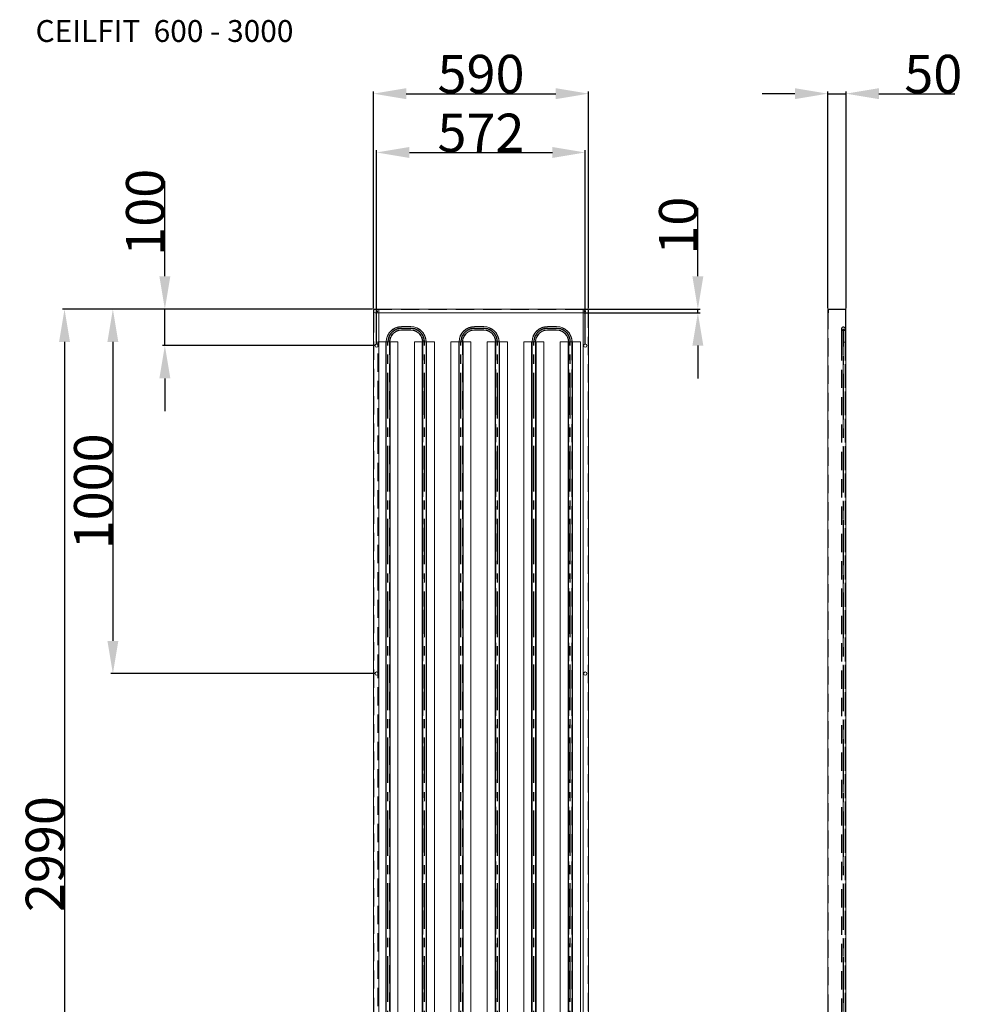
# Model space of a CAD drawing. Extents: x 3658 to 18161, y 4571 to 12581.
# Drawn here: x 15577 to 18161, y 9880 to 12581 of the extents above; entities that cross this region are included whole.
import ezdxf

# ---------------------------------------------------------------- set-up
doc = ezdxf.new("R2010")
doc.units = 0
doc.header["$LTSCALE"] = 100
doc.header["$PDMODE"] = 3
doc.header["$PDSIZE"] = 0.5
doc.linetypes.add('CENTER', pattern=[2, 1.25, -0.25, 0.25, -0.25])
doc.linetypes.add('DASHED', pattern=[0.75, 0.5, -0.25])
doc.layers.get('DEFPOINTS').update_dxf_attribs({"linetype": 'CONTINUOUS'})
doc.layers.add('CENTER', color=1, linetype='CENTER')
doc.layers.add('DIMENSIONS', color=5, linetype='CONTINUOUS')
doc.layers.add('Hidden (ISO)', color=7, linetype='DASHED', lineweight=35)
doc.layers.add('Visible (ISO)', color=7, linetype='CONTINUOUS', lineweight=50)
doc.styles.add('ISO30', font='ISOCP.SHX', dxfattribs={"height": 3})
doc.styles.get("Standard").update_dxf_attribs({"font": 'ISOCP'})
doc.dimstyles.new('STANDARD$0', dxfattribs={"dimscale": 10, "dimtxt": 3, "dimasz": 3, "dimexe": 2, "dimexo": 1, "dimgap": 0.5, "dimtad": 1, "dimdec": 1, "dimdsep": 46, "dimtxsty": 'Standard', "dimcen": -5, "dimclrd": 256, "dimclre": 256, "dimclrt": 256, "dimadec": 0, "dimazin": 0, "dimtfac": 1, "dimtdec": 1, "dimtmove": 0, "dimatfit": 3, "dimfxl": 1, "dimtvp": 0.75, "dimtolj": 1, "dimtzin": 0, "dimarcsym": 0})

# ---------------------------------------------------------------- blocks, each defined once
blk = doc.blocks.new('*D10')
at = {"layer": 'DEFPOINTS', "color": 0, "transparency": 16777216}
for p in [(16547.9, 11787.3), (15700.3, 8797.3), (16547.9, 8797.3)]:
    blk.add_point(p, dxfattribs=at)
at = {"layer": 'DIMENSIONS', "lineweight": -2, "transparency": 16777216}
for p, q in [((16544.9, 11787.3), (15694.3, 11787.3)), ((15700.3, 11697.3), (15700.3, 8887.3)), ((16544.9, 8797.3), (15694.3, 8797.3))]:
    blk.add_line(p, q, dxfattribs=at)
at = {"layer": 'DIMENSIONS', "transparency": 16777216}
for points in [[(15685.3, 11697.3), (15715.3, 11697.3), (15700.3, 11787.3)], [(15685.3, 8887.3), (15715.3, 8887.3), (15700.3, 8797.3)]]:
    blk.add_solid(points, dxfattribs=at)
at = {"layer": 'DIMENSIONS', "transparency": 16777216, "insert": (15646.3, 10292.3), "char_height": 105, "attachment_point": 5, "rotation": 90}
blk.add_mtext('\\A1;2990', dxfattribs=at)
blk = doc.blocks.new('*D11')
at = {"layer": 'DEFPOINTS', "color": 0, "transparency": 16777216}
for p in [(17137, 12378.3), (16547, 11786.1), (17137, 11786.1)]:
    blk.add_point(p, dxfattribs=at)
at = {"layer": 'DIMENSIONS', "lineweight": -2, "transparency": 16777216}
for p, q in [((16547, 11789.1), (16547, 12384.3)), ((16637, 12378.3), (17047, 12378.3)), ((17137, 11789.1), (17137, 12384.3))]:
    blk.add_line(p, q, dxfattribs=at)
at = {"layer": 'DIMENSIONS', "transparency": 16777216}
for points in [[(16637, 12393.3), (16637, 12363.3), (16547, 12378.3)], [(17047, 12393.3), (17047, 12363.3), (17137, 12378.3)]]:
    blk.add_solid(points, dxfattribs=at)
at = {"layer": 'DIMENSIONS', "transparency": 16777216, "insert": (16842, 12432.3), "char_height": 105, "attachment_point": 5}
blk.add_mtext('\\A1;590', dxfattribs=at)
blk = doc.blocks.new('*D12')
at = {"layer": 'DEFPOINTS', "color": 0, "transparency": 16777216}
for p in [(17842.6, 12378.3), (17792.6, 11786.1), (17842.6, 11785.7)]:
    blk.add_point(p, dxfattribs=at)
at = {"layer": 'DIMENSIONS', "lineweight": -2, "transparency": 16777216}
for p, q in [((17702.6, 12378.3), (17612.6, 12378.3)), ((17792.6, 11789.1), (17792.6, 12384.3)), ((17792.6, 12378.3), (17842.6, 12378.3)), ((17842.6, 11788.7), (17842.6, 12384.3)), ((17932.6, 12378.3), (18141.2, 12378.3))]:
    blk.add_line(p, q, dxfattribs=at)
at = {"layer": 'DIMENSIONS', "transparency": 16777216}
for points in [[(17702.6, 12393.3), (17702.6, 12363.3), (17792.6, 12378.3)], [(17932.6, 12393.3), (17932.6, 12363.3), (17842.6, 12378.3)]]:
    blk.add_solid(points, dxfattribs=at)
at = {"layer": 'DIMENSIONS', "transparency": 16777216, "insert": (18081.9, 12432.3), "char_height": 105, "attachment_point": 5}
blk.add_mtext('\\A1;50', dxfattribs=at)
blk = doc.blocks.new('*D19')
at = {"layer": 'DEFPOINTS', "color": 0, "transparency": 16777216}
for p in [(16547.9, 11787.3), (15975.3, 11687.3), (16555.8, 11687.3)]:
    blk.add_point(p, dxfattribs=at)
at = {"layer": 'DIMENSIONS', "lineweight": -2, "transparency": 16777216}
for p, q in [((15975.3, 11877.3), (15975.3, 12138.4)), ((16544.9, 11787.3), (15969.3, 11787.3)), ((15975.3, 11687.3), (15975.3, 11787.3)), ((16552.8, 11687.3), (15969.3, 11687.3)), ((15975.3, 11597.3), (15975.3, 11507.3))]:
    blk.add_line(p, q, dxfattribs=at)
at = {"layer": 'DIMENSIONS', "transparency": 16777216}
for points in [[(15960.3, 11877.3), (15990.3, 11877.3), (15975.3, 11787.3)], [(15960.3, 11597.3), (15990.3, 11597.3), (15975.3, 11687.3)]]:
    blk.add_solid(points, dxfattribs=at)
at = {"layer": 'DIMENSIONS', "transparency": 16777216, "insert": (15921.3, 12052.9), "char_height": 105, "attachment_point": 5, "rotation": 90}
blk.add_mtext('\\A1;100', dxfattribs=at)
blk = doc.blocks.new('*D23')
at = {"layer": 'DEFPOINTS', "color": 0, "transparency": 16777216}
for p in [(17127.8, 12217), (16555.8, 11687.3), (17127.8, 11687.3)]:
    blk.add_point(p, dxfattribs=at)
at = {"layer": 'DIMENSIONS', "lineweight": -2, "transparency": 16777216}
for p, q in [((16555.8, 11690.3), (16555.8, 12223)), ((16645.8, 12217), (17037.8, 12217)), ((17127.8, 11690.3), (17127.8, 12223))]:
    blk.add_line(p, q, dxfattribs=at)
at = {"layer": 'DIMENSIONS', "transparency": 16777216}
for points in [[(16645.8, 12232), (16645.8, 12202), (16555.8, 12217)], [(17037.8, 12232), (17037.8, 12202), (17127.8, 12217)]]:
    blk.add_solid(points, dxfattribs=at)
at = {"layer": 'DIMENSIONS', "transparency": 16777216, "insert": (16841.8, 12271), "char_height": 105, "attachment_point": 5}
blk.add_mtext('\\A1;572', dxfattribs=at)
blk = doc.blocks.new('*D26')
at = {"layer": 'DEFPOINTS', "color": 0, "transparency": 16777216}
for p in [(17121.8, 11777.3), (17135.7, 11787.3), (17436.5, 11787.3)]:
    blk.add_point(p, dxfattribs=at)
at = {"layer": 'DIMENSIONS', "lineweight": -2, "transparency": 16777216}
for p, q in [((17436.5, 11877.3), (17436.5, 12064.9)), ((17124.8, 11777.3), (17442.5, 11777.3)), ((17138.7, 11787.3), (17442.5, 11787.3)), ((17436.5, 11777.3), (17436.5, 11787.3)), ((17436.5, 11687.3), (17436.5, 11597.3))]:
    blk.add_line(p, q, dxfattribs=at)
at = {"layer": 'DIMENSIONS', "transparency": 16777216}
for points in [[(17421.5, 11877.3), (17451.5, 11877.3), (17436.5, 11787.3)], [(17421.5, 11687.3), (17451.5, 11687.3), (17436.5, 11777.3)]]:
    blk.add_solid(points, dxfattribs=at)
at = {"layer": 'DIMENSIONS', "transparency": 16777216, "insert": (17382.5, 12016.1), "char_height": 105, "attachment_point": 5, "rotation": 90}
blk.add_mtext('\\A1;10', dxfattribs=at)
blk = doc.blocks.new('*D36')
at = {"layer": 'DEFPOINTS', "color": 0, "transparency": 16777216}
for p in [(16547.9, 11787.3), (15832.8, 10787.3), (16555.8, 10787.3)]:
    blk.add_point(p, dxfattribs=at)
at = {"layer": 'DIMENSIONS', "lineweight": -2, "transparency": 16777216}
for p, q in [((16544.9, 11787.3), (15826.8, 11787.3)), ((15832.8, 11697.3), (15832.8, 10877.3)), ((16552.8, 10787.3), (15826.8, 10787.3))]:
    blk.add_line(p, q, dxfattribs=at)
at = {"layer": 'DIMENSIONS', "transparency": 16777216}
for points in [[(15817.8, 11697.3), (15847.8, 11697.3), (15832.8, 11787.3)], [(15817.8, 10877.3), (15847.8, 10877.3), (15832.8, 10787.3)]]:
    blk.add_solid(points, dxfattribs=at)
at = {"layer": 'DIMENSIONS', "transparency": 16777216, "insert": (15778.8, 11287.3), "char_height": 105, "attachment_point": 5, "rotation": 90}
blk.add_mtext('\\A1;1000', dxfattribs=at)

msp = doc.modelspace()

# ---------------------------------------------------------------- linework, layer by layer
at = {"layer": 'CENTER'}
for p, q in [((16624.32, 11734.45), (16649.32, 11734.45)), ((16824.32, 11734.45), (16849.32, 11734.45)), ((17024.32, 11734.45), (17049.32, 11734.45)), ((17835.44, 8884.53), (17835.44, 11733.45)), ((16586.83, 8887.34), (16586.83, 11697.34)), ((16686.83, 8887.34), (16686.83, 11697.34)), ((16786.83, 8887.34), (16786.83, 11697.34)), ((16886.83, 8887.34), (16886.83, 11697.34)), ((16986.83, 8887.34), (16986.83, 11697.34)), ((17086.83, 8887.34), (17086.83, 11697.34))]:
    msp.add_line(p, q, dxfattribs=at)
for centre, start, end in [((16624.32, 11696.95), 90, 179.40049), ((16649.32, 11696.95), 0.59951, 90), ((16824.32, 11696.95), 90, 179.40049), ((16849.32, 11696.95), 0.59951, 90), ((17024.32, 11696.95), 90, 179.40049), ((17049.32, 11696.95), 0.59951, 90)]:
    msp.add_arc(centre, 37.5, start, end, dxfattribs=at)
at = {"layer": 'Hidden (ISO)', "lineweight": 0}
for p, q in [((16547.83, 8798.41), (16547.83, 11786.27)), ((16547.9, 11786.34), (17135.76, 11786.34)), ((16547.9, 11786.27), (16547.9, 11785.84)), ((16547.9, 11785.84), (16547.9, 11777.34)), ((16548.33, 11777.34), (16547.9, 11777.34)), ((16548.33, 11785.84), (16561.83, 11785.84)), ((16548.33, 11777.34), (16561.83, 11777.34)), ((17121.83, 11785.84), (17135.33, 11785.84)), ((17121.83, 11777.34), (17135.33, 11777.34)), ((17135.76, 11777.34), (17135.33, 11777.34)), ((17135.76, 11785.84), (17135.76, 11786.27)), ((17135.76, 11777.34), (17135.76, 11785.84)), ((17135.83, 11786.27), (17135.83, 8798.41)), ((17792.44, 11783.09), (17794.44, 11783.09)), ((17792.44, 11779.59), (17794.44, 11779.59)), ((17793.44, 11785.84), (17793.44, 11786.27)), ((17793.44, 11785.84), (17793.44, 11777.34)), ((17793.44, 8807.34), (17793.44, 11777.34)), ((17793.68, 11777.34), (17793.44, 11777.34)), ((17793.68, 11785.84), (17793.68, 11786.27)), ((17793.68, 11777.34), (17793.68, 11785.84)), ((17794.44, 11777.34), (17793.68, 11777.34)), ((17794.44, 11777.34), (17794.44, 11785.84)), ((17841.44, 11785.84), (17842.44, 11785.84)), ((17841.44, 11785.84), (17841.44, 8798.84)), ((16624.33, 11738.95), (16649.33, 11738.95)), ((16624.33, 11729.95), (16649.33, 11729.95)), ((16824.33, 11738.95), (16849.33, 11738.95)), ((16824.33, 11729.95), (16849.33, 11729.95)), ((17024.33, 11738.95), (17049.33, 11738.95)), ((17024.33, 11729.95), (17049.33, 11729.95)), ((17830.44, 11695.95), (17830.44, 11733.45)), ((17830.94, 11695.95), (17830.94, 11733.45)), ((17839.94, 11733.45), (17839.94, 11695.95)), ((17840.44, 11733.45), (17840.44, 11696.34)), ((16559.33, 11691.24), (16559.33, 11697.34)), ((16561.83, 11697.34), (16559.33, 11697.34)), ((16581.83, 8887.34), (16581.83, 11697.34)), ((16581.83, 8887.34), (16581.83, 11696.95)), ((16591.73, 11697.34), (16581.93, 11697.34)), ((16582.08, 8887.34), (16582.08, 11697.34)), ((16582.33, 8886.95), (16582.33, 11696.95)), ((16591.33, 8886.95), (16591.33, 11696.95)), ((16591.57, 8887.34), (16591.57, 11697.34)), ((16591.73, 11696.95), (16591.73, 11697.34)), ((16591.73, 11697.34), (16591.73, 11697.34)), ((16591.83, 8887.34), (16591.83, 11697.34)), ((16591.83, 8887.34), (16591.83, 11696.95)), ((16681.83, 8887.34), (16681.83, 11697.34)), ((16681.83, 11696.95), (16681.83, 8887.34)), ((16681.93, 11697.34), (16681.93, 11697.34)), ((16681.93, 11696.95), (16681.93, 11697.34)), ((16691.73, 11697.34), (16681.93, 11697.34)), ((16682.08, 8887.34), (16682.08, 11697.34)), ((16682.33, 11696.95), (16682.33, 8886.95)), ((16691.33, 11696.95), (16691.33, 8886.95)), ((16691.57, 8887.34), (16691.57, 11697.34)), ((16691.83, 8887.34), (16691.83, 11697.34)), ((16691.83, 11696.95), (16691.83, 8887.34)), ((16781.83, 8887.34), (16781.83, 11697.34)), ((16781.83, 8887.34), (16781.83, 11696.95)), ((16791.73, 11697.34), (16781.93, 11697.34)), ((16782.08, 8887.34), (16782.08, 11697.34)), ((16782.33, 8886.95), (16782.33, 11696.95)), ((16791.33, 8886.95), (16791.33, 11696.95)), ((16791.57, 8887.34), (16791.57, 11697.34)), ((16791.73, 11696.95), (16791.73, 11697.34)), ((16791.73, 11697.34), (16791.73, 11697.34)), ((16791.83, 8887.34), (16791.83, 11697.34)), ((16791.83, 8887.34), (16791.83, 11696.95)), ((16881.83, 8887.34), (16881.83, 11697.34)), ((16881.83, 11696.95), (16881.83, 8887.34)), ((16881.93, 11697.34), (16881.93, 11697.34)), ((16881.93, 11696.95), (16881.93, 11697.34)), ((16891.73, 11697.34), (16881.93, 11697.34)), ((16882.08, 8887.34), (16882.08, 11697.34)), ((16882.33, 11696.95), (16882.33, 8886.95)), ((16891.33, 11696.95), (16891.33, 8886.95)), ((16891.57, 8887.34), (16891.57, 11697.34)), ((16891.83, 8887.34), (16891.83, 11697.34)), ((16891.83, 11696.95), (16891.83, 8887.34)), ((16981.83, 8887.34), (16981.83, 11697.34)), ((16981.83, 8887.34), (16981.83, 11696.95)), ((16991.73, 11697.34), (16981.93, 11697.34)), ((16982.08, 8887.34), (16982.08, 11697.34)), ((16982.33, 8886.95), (16982.33, 11696.95)), ((16991.33, 8886.95), (16991.33, 11696.95)), ((16991.57, 8887.34), (16991.57, 11697.34)), ((16991.73, 11696.95), (16991.73, 11697.34)), ((16991.73, 11697.34), (16991.73, 11697.34)), ((16991.83, 8887.34), (16991.83, 11697.34)), ((16991.83, 8887.34), (16991.83, 11696.95)), ((17081.83, 8887.34), (17081.83, 11697.34)), ((17081.83, 11696.95), (17081.83, 8887.34)), ((17081.93, 11697.34), (17081.93, 11697.34)), ((17081.93, 11696.95), (17081.93, 11697.34)), ((17091.73, 11697.34), (17081.93, 11697.34)), ((17082.08, 8887.34), (17082.08, 11697.34)), ((17082.33, 11696.95), (17082.33, 8886.95)), ((17091.33, 11696.95), (17091.33, 8886.95)), ((17091.57, 8887.34), (17091.57, 11697.34)), ((17091.83, 8887.34), (17091.83, 11697.34)), ((17091.83, 11696.95), (17091.83, 8887.34)), ((17830.44, 11695.95), (17830.44, 8885.95)), ((17830.94, 11695.95), (17830.94, 8885.95)), ((17834.44, 8886.34), (17834.44, 11696.34)), ((17834.44, 11696.34), (17838.87, 11696.34)), ((17840.44, 11696.34), (17838.87, 11696.34)), ((17839.94, 11695.95), (17839.94, 8885.95)), ((17840.44, 8886.34), (17840.44, 11696.34)), ((17841.44, 11696.34), (17840.44, 11696.34)), ((16559.33, 10790.24), (16559.33, 11684.43)), ((17792.44, 11691.89), (17793.44, 11691.89)), ((17792.44, 11682.79), (17793.44, 11682.79)), ((16559.33, 9800.24), (16559.33, 10784.43)), ((17792.44, 10791.89), (17793.44, 10791.89)), ((17792.44, 10782.79), (17793.44, 10782.79))]:
    msp.add_line(p, q, dxfattribs=at)
for radius in [5, 4.5]:
    msp.add_circle((17835.44, 11733.45), radius, dxfattribs=at)
for centre, radius, start, end in [((17794.94, 11785.84), 0.5, 120.84263, 180), ((16624.33, 11696.95), 42, 90, 180), ((16624.33, 11696.95), 33, 90, 180), ((16649.33, 11696.95), 42, 0, 90), ((16649.33, 11696.95), 33, 0, 90), ((16824.33, 11696.95), 42, 90, 180), ((16824.33, 11696.95), 33, 90, 180), ((16849.33, 11696.95), 42, 0, 90), ((16849.33, 11696.95), 33, 0, 90), ((17024.33, 11696.95), 42, 90, 180), ((17024.33, 11696.95), 33, 90, 180), ((17049.33, 11696.95), 42, 0, 90), ((17049.33, 11696.95), 33, 0, 90), ((16624.33, 11696.95), 42.5, 179.47102, 180), ((16624.33, 11696.95), 32.5, 179.30825, 180), ((16649.33, 11696.95), 32.5, 0, 0.69175), ((16649.33, 11696.95), 42.5, 0, 0.52898), ((16824.33, 11696.95), 42.5, 179.47102, 180), ((16824.33, 11696.95), 32.5, 179.30825, 180), ((16849.33, 11696.95), 32.5, 0, 0.69175), ((16849.33, 11696.95), 42.5, 0, 0.52898), ((17024.33, 11696.95), 42.5, 179.47102, 180), ((17024.33, 11696.95), 32.5, 179.30825, 180), ((17049.33, 11696.95), 32.5, 0, 0.69175), ((17049.33, 11696.95), 42.5, 0, 0.52898)]:
    msp.add_arc(centre, radius, start, end, dxfattribs=at)
for points, knots in [([(16546.83, 11786.27), (16546.83, 11786.16), (16547.24, 11786.04), (16547.81, 11785.93), (16547.98, 11785.9), (16548.15, 11785.87), (16548.33, 11785.84)], [-1, -1, -1, -1, -0.2229997, -0.2229997, -0.2229997, 0, 0, 0, 0]), ([(16547.96, 11787.3), (16548.05, 11787.19), (16548.14, 11786.82), (16548.23, 11786.35), (16548.26, 11786.19), (16548.3, 11786.01), (16548.33, 11785.84)], [-0.8545484, -0.8545484, -0.8545484, -0.8545484, -0.22299966, -0.22299966, -0.22299966, 0, 0, 0, 0]), ([(17135.69, 11787.3), (17135.6, 11787.19), (17135.51, 11786.82), (17135.42, 11786.35), (17135.39, 11786.19), (17135.36, 11786.01), (17135.33, 11785.84)], [-0.8545484, -0.8545484, -0.8545484, -0.8545484, -0.22299966, -0.22299966, -0.22299966, 0, 0, 0, 0]), ([(17136.79, 11786.2), (17136.68, 11786.11), (17136.31, 11786.02), (17135.84, 11785.93), (17135.68, 11785.9), (17135.5, 11785.87), (17135.33, 11785.84)], [-0.8545484, -0.8545484, -0.8545484, -0.8545484, -0.22299966, -0.22299966, -0.22299966, 0, 0, 0, 0])]:
    msp.add_open_spline(points, degree=3, knots=knots, dxfattribs=at)
for points in [[(16548.33, 11785.84), (16548.07, 11785.98), (16547.83, 11786.12), (16547.83, 11786.27)], [(16547.9, 11787.34), (16547.92, 11787.34), (16547.94, 11787.32), (16547.96, 11787.3)], [(16548.33, 11785.84), (16548.18, 11786.1), (16548.04, 11786.34), (16547.9, 11786.34)], [(16548.33, 11785.84), (16548.25, 11785.97), (16548.16, 11786.12), (16548.08, 11786.27)], [(17135.33, 11785.84), (17135.47, 11786.1), (17135.61, 11786.34), (17135.76, 11786.34)], [(17135.57, 11786.27), (17135.49, 11786.12), (17135.41, 11785.98), (17135.33, 11785.84)], [(17135.33, 11785.84), (17135.59, 11785.98), (17135.83, 11786.12), (17135.83, 11786.27)], [(17135.76, 11787.34), (17135.74, 11787.34), (17135.71, 11787.32), (17135.69, 11787.3)], [(17136.83, 11786.27), (17136.83, 11786.25), (17136.81, 11786.23), (17136.79, 11786.2)], [(17793.5, 11786.27), (17793.46, 11786.12), (17793.44, 11785.98), (17793.44, 11785.84)], [(17841.44, 11785.84), (17841.44, 11785.98), (17841.2, 11786.12), (17840.94, 11786.27)], [(17841.44, 11785.84), (17841.44, 11785.97), (17841.37, 11786.11), (17841.27, 11786.2)]]:
    msp.add_open_spline(points, degree=3, dxfattribs=at)
at = {"layer": 'Visible (ISO)', "lineweight": 0}
for p, q in [((16546.83, 11786.27), (16548.33, 11786.27)), ((16546.83, 11786.27), (16546.83, 8798.41)), ((16547.9, 11786.27), (16547.9, 11787.34)), ((17135.76, 11787.34), (16547.9, 11787.34)), ((16561.83, 11786.27), (16548.33, 11786.27)), ((16561.83, 8798.41), (16561.83, 11786.27)), ((16561.83, 11777.34), (17121.83, 11777.34)), ((17135.33, 11786.27), (17121.83, 11786.27)), ((17121.83, 11786.27), (17121.83, 8798.41)), ((17135.33, 11786.27), (17136.83, 11786.27)), ((17135.76, 11787.34), (17135.76, 11786.27)), ((17136.83, 8798.41), (17136.83, 11786.27)), ((17792.44, 11786.27), (17793.94, 11786.27)), ((17792.44, 11786.27), (17792.44, 8798.41)), ((17840.94, 11786.27), (17793.94, 11786.27)), ((17794.94, 11787.34), (17840.94, 11787.34)), ((17840.94, 11786.34), (17794.94, 11786.34)), ((17840.94, 11787.34), (17840.94, 11786.34)), ((17842.44, 8798.84), (17842.44, 11785.84)), ((16624.33, 11739.45), (16649.33, 11739.45)), ((16624.33, 11729.45), (16649.33, 11729.45)), ((16824.33, 11739.45), (16849.33, 11739.45)), ((16824.33, 11729.45), (16849.33, 11729.45)), ((17024.33, 11739.45), (17049.33, 11739.45)), ((17024.33, 11729.45), (17049.33, 11729.45)), ((16580.83, 11697.34), (16561.83, 11697.34)), ((16580.83, 11697.34), (16580.91, 11697.34)), ((16580.83, 8887.34), (16580.83, 11697.34)), ((16580.91, 8887.34), (16580.91, 11697.34)), ((16581.93, 11697.34), (16580.91, 11697.34)), ((16581.93, 8887.34), (16581.93, 11697.34)), ((16592.74, 11697.34), (16591.73, 11697.34)), ((16591.73, 8887.34), (16591.73, 11696.95)), ((16592.74, 8887.34), (16592.74, 11697.34)), ((16592.74, 11697.34), (16592.83, 11697.34)), ((16614.33, 11697.34), (16592.83, 11697.34)), ((16592.83, 8887.34), (16592.83, 11697.34)), ((16614.33, 8887.34), (16614.33, 11697.34)), ((16659.33, 8887.34), (16659.33, 11697.34)), ((16680.83, 11697.34), (16659.33, 11697.34)), ((16680.83, 11697.34), (16680.91, 11697.34)), ((16680.83, 8887.34), (16680.83, 11697.34)), ((16680.91, 8887.34), (16680.91, 11697.34)), ((16681.93, 11697.34), (16680.91, 11697.34)), ((16681.93, 8887.34), (16681.93, 11696.95)), ((16691.73, 8887.34), (16691.73, 11697.34)), ((16692.74, 11697.34), (16691.73, 11697.34)), ((16692.74, 8887.34), (16692.74, 11697.34)), ((16692.74, 11697.34), (16692.83, 11697.34)), ((16714.33, 11697.34), (16692.83, 11697.34)), ((16692.83, 8887.34), (16692.83, 11697.34)), ((16714.33, 8887.34), (16714.33, 11697.34)), ((16759.33, 8887.34), (16759.33, 11697.34)), ((16780.83, 11697.34), (16759.33, 11697.34)), ((16780.83, 11697.34), (16780.91, 11697.34)), ((16780.83, 8887.34), (16780.83, 11697.34)), ((16780.91, 8887.34), (16780.91, 11697.34)), ((16781.93, 11697.34), (16780.91, 11697.34)), ((16781.93, 8887.34), (16781.93, 11697.34)), ((16792.74, 11697.34), (16791.73, 11697.34)), ((16791.73, 8887.34), (16791.73, 11696.95)), ((16792.74, 8887.34), (16792.74, 11697.34)), ((16792.74, 11697.34), (16792.83, 11697.34)), ((16814.33, 11697.34), (16792.83, 11697.34)), ((16792.83, 8887.34), (16792.83, 11697.34)), ((16814.33, 8887.34), (16814.33, 11697.34)), ((16859.33, 8887.34), (16859.33, 11697.34)), ((16880.83, 11697.34), (16859.33, 11697.34)), ((16880.83, 11697.34), (16880.91, 11697.34)), ((16880.83, 8887.34), (16880.83, 11697.34)), ((16880.91, 8887.34), (16880.91, 11697.34)), ((16881.93, 11697.34), (16880.91, 11697.34)), ((16881.93, 8887.34), (16881.93, 11696.95)), ((16891.73, 8887.34), (16891.73, 11697.34)), ((16892.74, 11697.34), (16891.73, 11697.34)), ((16892.74, 8887.34), (16892.74, 11697.34)), ((16892.74, 11697.34), (16892.83, 11697.34)), ((16914.33, 11697.34), (16892.83, 11697.34)), ((16892.83, 8887.34), (16892.83, 11697.34)), ((16914.33, 8887.34), (16914.33, 11697.34)), ((16959.33, 8887.34), (16959.33, 11697.34)), ((16980.83, 11697.34), (16959.33, 11697.34)), ((16980.83, 11697.34), (16980.91, 11697.34)), ((16980.83, 8887.34), (16980.83, 11697.34)), ((16980.91, 8887.34), (16980.91, 11697.34)), ((16981.93, 11697.34), (16980.91, 11697.34)), ((16981.93, 8887.34), (16981.93, 11697.34)), ((16992.74, 11697.34), (16991.73, 11697.34)), ((16991.73, 8887.34), (16991.73, 11696.95)), ((16992.74, 8887.34), (16992.74, 11697.34)), ((16992.74, 11697.34), (16992.83, 11697.34)), ((17014.33, 11697.34), (16992.83, 11697.34)), ((16992.83, 8887.34), (16992.83, 11697.34)), ((17014.33, 8887.34), (17014.33, 11697.34)), ((17059.33, 8887.34), (17059.33, 11697.34)), ((17080.83, 11697.34), (17059.33, 11697.34)), ((17080.83, 11697.34), (17080.91, 11697.34)), ((17080.83, 8887.34), (17080.83, 11697.34)), ((17080.91, 8887.34), (17080.91, 11697.34)), ((17081.93, 11697.34), (17080.91, 11697.34)), ((17081.93, 8887.34), (17081.93, 11696.95)), ((17091.73, 8887.34), (17091.73, 11697.34)), ((17092.74, 11697.34), (17091.73, 11697.34)), ((17092.74, 8887.34), (17092.74, 11697.34)), ((17092.74, 11697.34), (17092.83, 11697.34)), ((17114.33, 11697.34), (17092.83, 11697.34)), ((17092.83, 8887.34), (17092.83, 11697.34)), ((17114.33, 8887.34), (17114.33, 11697.34)), ((16559.33, 11684.43), (16559.33, 11691.24)), ((16559.33, 10784.43), (16559.33, 10790.24))]:
    msp.add_line(p, q, dxfattribs=at)
for centre, radius in [((16556.83, 11781.34), 1.75), ((17126.83, 11781.34), 1.75), ((16555.83, 11687.34), 4.55), ((17127.83, 11687.34), 4.55), ((16555.83, 10787.34), 4.55), ((17127.83, 10787.34), 4.55)]:
    msp.add_circle(centre, radius, dxfattribs=at)
for centre, radius, start, end in [((17794.94, 11785.84), 1.5, 90, 163.36983), ((17794.94, 11785.84), 0.5, 90, 120.84263), ((16624.33, 11696.95), 42.5, 90, 179.47102), ((16624.33, 11696.95), 32.5, 90, 179.30825), ((16649.33, 11696.95), 42.5, 0.52898, 90), ((16649.33, 11696.95), 32.5, 0.69175, 90), ((16824.33, 11696.95), 42.5, 90, 179.47102), ((16824.33, 11696.95), 32.5, 90, 179.30825), ((16849.33, 11696.95), 42.5, 0.52898, 90), ((16849.33, 11696.95), 32.5, 0.69175, 90), ((17024.33, 11696.95), 42.5, 90, 179.47102), ((17024.33, 11696.95), 32.5, 90, 179.30825), ((17049.33, 11696.95), 42.5, 0.52898, 90), ((17049.33, 11696.95), 32.5, 0.69175, 90)]:
    msp.add_arc(centre, radius, start, end, dxfattribs=at)
for points in [[(17840.94, 11787.34), (17841.05, 11787.34), (17841.17, 11787.32), (17841.28, 11787.3)], [(17841.27, 11786.2), (17841.18, 11786.28), (17841.06, 11786.34), (17840.94, 11786.34)], [(17840.94, 11786.27), (17841.05, 11786.25), (17841.17, 11786.23), (17841.28, 11786.2)]]:
    msp.add_open_spline(points, degree=3, dxfattribs=at)
for points in [[(17841.28, 11787.3), (17841.76, 11787.19), (17842.18, 11786.82), (17842.35, 11786.35), (17842.41, 11786.19), (17842.44, 11786.01), (17842.44, 11785.84)], [(17841.28, 11786.2), (17841.76, 11786.11), (17842.18, 11786.02), (17842.35, 11785.93), (17842.41, 11785.9), (17842.44, 11785.87), (17842.44, 11785.84)]]:
    msp.add_open_spline(points, degree=3, knots=[-0.8545484, -0.8545484, -0.8545484, -0.8545484, -0.22299966, -0.22299966, -0.22299966, 0, 0, 0, 0], dxfattribs=at)

# ---------------------------------------------------------------- texts
at = {"layer": 'DIMENSIONS', "style": 'ISO30'}
msp.add_text('CEILFIT  600 - 3000', height=60, dxfattribs=at).set_placement((15620.9, 12520.17))

# ---------------------------------------------------------------- dimensions: what is measured, and where the dimension line sits
at = {"layer": 'DIMENSIONS'}
for base, p1, p2, angle, picture, middle in [((17136.98, 12378.29), (16546.98, 11786.12), (17136.98, 11786.12), 180, '*D11', (16841.98, 12432.29)), ((17842.59, 12378.29), (17792.59, 11786.12), (17842.59, 11785.69), 180, '*D12', (18081.88, 12432.29)), ((17127.83, 12217.02), (16555.83, 11687.34), (17127.83, 11687.34), 180, '*D23', (16841.83, 12271.03)), ((17436.53, 11787.34), (17121.83, 11777.34), (17135.74, 11787.34), 270, '*D26', (17382.53, 12016.13)), ((15700.3, 8797.34), (16547.92, 11787.34), (16547.9, 8797.34), 270, '*D10', (15646.29, 10292.34)), ((15832.76, 10787.34), (16547.9, 11787.34), (16555.83, 10787.34), 270, '*D36', (15778.76, 11287.34))]:
    dim = msp.add_linear_dim(base=base, p1=p1, p2=p2, angle=angle, dimstyle='STANDARD$0', override={"dimscale": 3, "dimtxt": 35, "dimasz": 30, "dimtvp": 7.5}, dxfattribs=at)
    dim.commit()
    dim.dimension.update_dxf_attribs({"geometry": picture, "text_midpoint": middle})
dim = msp.add_linear_dim(base=(15975.3, 11687.34), p1=(16547.9, 11787.34), p2=(16555.83, 11687.34), angle=270, dimstyle='STANDARD$0', override={"dimscale": 3, "dimtxt": 35, "dimasz": 30, "dimtvp": 7.5}, dxfattribs=at)
dim.commit()
dim.dimension.update_dxf_attribs({"geometry": '*D19', "text_midpoint": (15975.3, 12052.88), "dimtype": 160})

doc.saveas('drawing.dxf')
